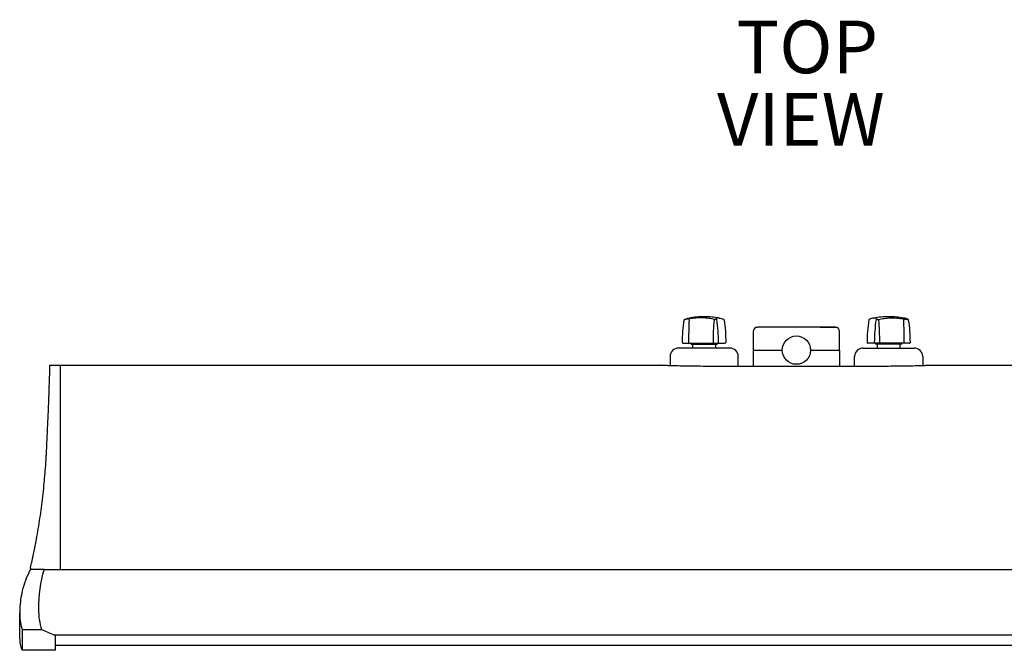
# Model space of a CAD drawing. Extents: x 1870 to 2023, y -667 to -482.
# Drawn here: x 1928 to 1950, y -590 to -576 of the extents above; entities that cross this region are included whole.
import ezdxf

# ---------------------------------------------------------------- set-up
doc = ezdxf.new("R2010")
doc.units = 0
doc.header["$LTSCALE"] = 0.5
doc.header["$MEASUREMENT"] = 0
doc.layers.get('0').update_dxf_attribs({"linetype": 'CONTINUOUS'})
doc.styles.add('TXT', font='simplex.shx')

msp = doc.modelspace()

# ---------------------------------------------------------------- linework, layer by layer
at = {"color": 7}
for p, q in [((1947.683, -582.652), (1947.696, -582.657)), ((1943.649, -583.172), (1943.658, -583.172)), ((1946.807, -583.172), (1946.797, -583.172)), ((1942.228, -583.654), (1942.218, -583.654)), ((1948.228, -583.654), (1948.238, -583.654)), ((1928.363, -588.124), (1928.361, -588.159)), ((1928.666, -588.159), (1928.361, -588.159)), ((1929.046, -589.826), (1928.916, -589.826))]:
    msp.add_line(p, q, dxfattribs=at)
at = {"color": 7, "linetype": 'Continuous'}
for p, q in [((1946.085, -582.822), (1944.371, -582.822)), ((1944.703, -582.822), (1944.371, -582.822)), ((1945.753, -582.822), (1946.085, -582.822)), ((1944.278, -582.915), (1944.278, -583.332)), ((1946.178, -583.332), (1946.178, -582.915)), ((1943.758, -583.282), (1942.634, -583.282)), ((1942.909, -583.192), (1942.977, -583.192)), ((1942.977, -583.192), (1943.275, -583.192)), ((1943.275, -583.192), (1943.393, -583.192)), ((1943.393, -583.192), (1943.48, -583.192)), ((1943.48, -583.192), (1943.484, -583.192)), ((1946.697, -583.282), (1947.821, -583.282)), ((1946.976, -583.192), (1946.972, -583.192)), ((1947.063, -583.192), (1946.976, -583.192)), ((1947.181, -583.192), (1947.063, -583.192)), ((1947.478, -583.192), (1947.181, -583.192)), ((1947.547, -583.192), (1947.478, -583.192)), ((1942.446, -583.47), (1942.446, -583.671)), ((1943.946, -583.688), (1943.946, -583.47)), ((1944.367, -583.332), (1944.274, -583.332)), ((1944.274, -583.332), (1944.274, -583.688)), ((1944.915, -583.332), (1944.367, -583.332)), ((1946.089, -583.332), (1945.54, -583.332)), ((1946.182, -583.332), (1946.089, -583.332)), ((1946.182, -583.688), (1946.182, -583.332)), ((1946.509, -583.688), (1946.509, -583.47)), ((1948.009, -583.47), (1948.009, -583.671)), ((1929.021, -583.654), (1929.021, -585.866)), ((1942.353, -583.66), (1942.353, -583.654)), ((1946.509, -583.688), (1943.947, -583.688)), ((1948.103, -583.654), (1948.103, -583.66)), ((1929.021, -585.866), (1929.021, -588.159)), ((1928.666, -588.159), (1961.749, -588.159)), ((1928.128, -589.612), (1928.128, -589.118)), ((1928.184, -589.482), (1928.184, -589.934)), ((1928.616, -589.482), (1928.184, -589.482)), ((1928.891, -589.6), (1928.89, -589.6)), ((1928.916, -589.934), (1928.916, -589.61))]:
    msp.add_line(p, q, dxfattribs=at)
msp.add_circle((1945.228, -583.327), 0.312, dxfattribs=at)
for centre, radius, start, end in [((1955.295, -583.171), 12.441, 177.603, 180.0054), ((1942.931, -582.638), 0.0678, 180.3169, 190.9297), ((1943.196, -584.592), 2, 90.0013, 99.5526), ((1943.196, -584.592), 2, 80.4531, 90.0013), ((1949.064, -583.171), 5.672, 174.865, 179.855), ((1943.461, -582.653), 0.0151, 9.3817, 82.0252), ((1939.847, -583.172), 3.666, 0.2337, 8.1762), ((1947.259, -584.592), 2, 89.9987, 99.5469), ((1950.609, -583.172), 3.666, 171.8238, 179.7663), ((1946.995, -582.653), 0.0151, 97.9748, 170.6183), ((1941.392, -583.171), 5.672, 0.145, 5.135), ((1947.259, -584.592), 2, 80.4474, 89.9987), ((1947.524, -582.638), 0.0678, 349.0703, 359.6831), ((1935.161, -583.171), 12.441, 359.9946, 2.397), ((1944.371, -582.915), 0.093, 90, 180), ((1946.085, -582.915), 0.093, 0, 90), ((1942.634, -583.47), 0.188, 90, 180), ((1942.734, -583.157), 0.015, 179.4376, 270.0105), ((1943.498, -583.157), 0.015, 270.1032, 0.344), ((1943.658, -583.157), 0.015, 269.9992, 359.9251), ((1943.758, -583.47), 0.188, 0, 90), ((1946.697, -583.47), 0.188, 90, 180), ((1946.797, -583.157), 0.015, 180.0749, 270.0008), ((1946.958, -583.157), 0.015, 179.656, 269.8968), ((1947.721, -583.157), 0.015, 269.9895, 0.5624), ((1947.821, -583.47), 0.188, 0, 90)]:
    msp.add_arc(centre, radius, start, end, dxfattribs=at)
at = {"color": 7, "linetype": 'Continuous', "extrusion": (0, 0, -1)}
for centre, major_axis, start_param, end_param in [((1929.641, -589.009), (0.001, -1.89), 1.563335, 2.037142), ((1929.127, -589.016), (0, -1), 1.08516, 1.563337), ((1930.603, -576.608), (0.006, -13.328), 0.225313, 0.261824)]:
    msp.add_ellipse(centre, major_axis=major_axis, ratio=0.57735, start_param=start_param, end_param=end_param, dxfattribs=at)
at = {"color": 7, "linetype": 'Continuous'}
for points, knots in [([(1942.719, -583.16), (1942.721, -583.076), (1942.725, -582.909), (1942.746, -582.744), (1942.757, -582.661)], [0, 0, 0, 0, 0.499925, 1, 1, 1, 1]), ([(1942.756, -582.665), (1942.756, -582.664), (1942.756, -582.662), (1942.758, -582.659), (1942.76, -582.656), (1942.763, -582.654), (1942.765, -582.653), (1942.767, -582.652), (1942.767, -582.652), (1942.767, -582.652)], [0, 0, 0, 0, 0.099236, 0.304133, 0.483043, 0.6676, 0.83761, 0.968382, 1, 1, 1, 1]), ([(1942.863, -582.638), (1942.855, -582.639), (1942.837, -582.642), (1942.812, -582.646), (1942.79, -582.65), (1942.778, -582.652), (1942.773, -582.652)], [0, 0, 0, 0, 0.278877, 0.557699, 0.836379, 1, 1, 1, 1]), ([(1942.799, -582.639), (1942.804, -582.637), (1942.825, -582.628), (1942.851, -582.621), (1942.868, -582.62), (1942.874, -582.619)], [0, 0, 0, 0, 0.155177, 0.720527, 1, 1, 1, 1]), ([(1943.423, -582.651), (1943.381, -582.643), (1943.296, -582.625), (1943.157, -582.616), (1943.011, -582.618), (1942.913, -582.631), (1942.863, -582.638)], [0, 0, 0, 0, 0.239618, 0.493068, 0.746555, 1, 1, 1, 1]), ([(1943.414, -582.664), (1943.415, -582.662), (1943.416, -582.659), (1943.418, -582.655), (1943.42, -582.652), (1943.422, -582.651), (1943.423, -582.651), (1943.423, -582.651)], [0, 0, 0, 0, 0.26099, 0.521949, 0.782955, 0.958655, 1, 1, 1, 1]), ([(1943.414, -582.664), (1943.414, -582.664), (1943.414, -582.664), (1943.414, -582.664), (1943.414, -582.664)], [0, 0, 0, 0, 0.179548, 1, 1, 1, 1]), ([(1943.439, -582.652), (1943.439, -582.653), (1943.438, -582.653), (1943.436, -582.653), (1943.434, -582.653), (1943.431, -582.653), (1943.427, -582.652), (1943.425, -582.652), (1943.423, -582.651), (1943.423, -582.651)], [0, 0, 0, 0, 0.06796, 0.243907, 0.420133, 0.514663, 0.716618, 0.964361, 1, 1, 1, 1]), ([(1943.463, -582.638), (1943.462, -582.639), (1943.46, -582.642), (1943.454, -582.646), (1943.447, -582.65), (1943.441, -582.652), (1943.439, -582.652)], [0, 0, 0, 0, 0.278876, 0.557696, 0.836383, 1, 1, 1, 1]), ([(1943.528, -582.621), (1943.523, -582.62), (1943.501, -582.615), (1943.477, -582.619), (1943.468, -582.632), (1943.463, -582.638)], [0, 0, 0, 0, 0.1249, 0.562484, 1, 1, 1, 1]), ([(1943.529, -582.621), (1943.536, -582.622), (1943.556, -582.625), (1943.589, -582.636), (1943.617, -582.649), (1943.626, -582.653)], [0, 0, 0, 0, 0.262014, 0.753189, 1, 1, 1, 1]), ([(1943.625, -582.652), (1943.626, -582.652), (1943.626, -582.652), (1943.629, -582.653), (1943.632, -582.656), (1943.635, -582.659), (1943.636, -582.662), (1943.636, -582.664), (1943.636, -582.665)], [0, 0, 0, 0, 0.068208, 0.250477, 0.478955, 0.688072, 0.929072, 1, 1, 1, 1]), ([(1943.636, -582.661), (1943.647, -582.744), (1943.668, -582.909), (1943.671, -583.075), (1943.673, -583.158)], [0, 0, 0, 0, 0.500075, 0.9962012, 0.9962012, 0.9962012, 0.9962012]), ([(1946.82, -582.661), (1946.809, -582.744), (1946.788, -582.909), (1946.784, -583.075), (1946.783, -583.158)], [0, 0, 0, 0, 0.500075, 0.9962012, 0.9962012, 0.9962012, 0.9962012]), ([(1946.83, -582.652), (1946.83, -582.652), (1946.829, -582.652), (1946.827, -582.653), (1946.824, -582.656), (1946.821, -582.659), (1946.819, -582.662), (1946.819, -582.664), (1946.819, -582.665)], [0, 0, 0, 0, 0.068208, 0.250477, 0.478955, 0.688072, 0.929072, 1, 1, 1, 1]), ([(1946.926, -582.621), (1946.92, -582.622), (1946.9, -582.625), (1946.867, -582.636), (1946.839, -582.649), (1946.83, -582.653)], [0, 0, 0, 0, 0.262014, 0.753189, 1, 1, 1, 1]), ([(1946.928, -582.621), (1946.933, -582.62), (1946.954, -582.615), (1946.978, -582.619), (1946.988, -582.632), (1946.993, -582.638)], [0, 0, 0, 0, 0.1249, 0.562484, 1, 1, 1, 1]), ([(1946.993, -582.638), (1946.994, -582.639), (1946.995, -582.642), (1947.001, -582.646), (1947.009, -582.65), (1947.014, -582.652), (1947.016, -582.652)], [0, 0, 0, 0, 0.278876, 0.557696, 0.836383, 1, 1, 1, 1]), ([(1947.016, -582.652), (1947.017, -582.653), (1947.017, -582.653), (1947.019, -582.653), (1947.022, -582.653), (1947.025, -582.653), (1947.028, -582.652), (1947.031, -582.652), (1947.033, -582.651), (1947.033, -582.651)], [0, 0, 0, 0, 0.06796, 0.243907, 0.420133, 0.514663, 0.716618, 0.964361, 1, 1, 1, 1]), ([(1947.033, -582.651), (1947.074, -582.643), (1947.16, -582.625), (1947.299, -582.616), (1947.445, -582.618), (1947.543, -582.631), (1947.592, -582.638)], [0, 0, 0, 0, 0.239618, 0.493068, 0.746555, 1, 1, 1, 1]), ([(1947.041, -582.664), (1947.041, -582.662), (1947.04, -582.659), (1947.038, -582.655), (1947.035, -582.652), (1947.034, -582.651), (1947.033, -582.651), (1947.033, -582.651)], [0, 0, 0, 0, 0.26099, 0.521949, 0.782955, 0.958655, 1, 1, 1, 1]), ([(1947.041, -582.664), (1947.041, -582.664), (1947.041, -582.664), (1947.041, -582.664), (1947.041, -582.664)], [0, 0, 0, 0, 0.179548, 1, 1, 1, 1]), ([(1947.656, -582.639), (1947.652, -582.637), (1947.631, -582.628), (1947.605, -582.621), (1947.587, -582.62), (1947.582, -582.619)], [0, 0, 0, 0, 0.155177, 0.720527, 1, 1, 1, 1]), ([(1947.592, -582.638), (1947.601, -582.639), (1947.618, -582.642), (1947.644, -582.646), (1947.665, -582.65), (1947.678, -582.652), (1947.683, -582.652)], [0, 0, 0, 0, 0.278877, 0.557699, 0.836379, 1, 1, 1, 1]), ([(1947.699, -582.665), (1947.699, -582.664), (1947.699, -582.662), (1947.698, -582.659), (1947.696, -582.656), (1947.693, -582.654), (1947.69, -582.653), (1947.689, -582.652), (1947.688, -582.652), (1947.688, -582.652)], [0, 0, 0, 0, 0.099236, 0.304133, 0.483043, 0.6676, 0.83761, 0.968382, 1, 1, 1, 1]), ([(1947.736, -583.16), (1947.734, -583.076), (1947.731, -582.909), (1947.71, -582.744), (1947.699, -582.661)], [0, 0, 0, 0, 0.499925, 1, 1, 1, 1]), ([(1944.355, -582.823), (1944.355, -582.823), (1944.354, -582.823), (1944.365, -582.822), (1944.371, -582.822)], [0, 0, 0, 0, 0.463655, 1, 1, 1, 1]), ([(1946.085, -582.822), (1946.093, -582.823), (1946.104, -582.824), (1946.101, -582.823), (1946.101, -582.823)], [0, 0, 0, 0, 0.731038, 1, 1, 1, 1]), ([(1942.735, -583.172), (1942.735, -583.172), (1942.734, -583.172), (1942.737, -583.172), (1942.742, -583.172), (1942.75, -583.172), (1942.754, -583.172)], [0, 0, 0, 0, 0.062014, 0.288957, 0.652224, 1, 1, 1, 1]), ([(1942.754, -583.172), (1942.762, -583.172), (1942.781, -583.172), (1942.815, -583.172), (1942.842, -583.172), (1942.855, -583.172)], [0, 0, 0, 0, 0.233654, 0.616336, 1, 1, 1, 1]), ([(1942.855, -583.172), (1942.904, -583.172), (1943.002, -583.172), (1943.147, -583.172), (1943.28, -583.172), (1943.362, -583.172), (1943.399, -583.172)], [0, 0, 0, 0, 0.260839, 0.521736, 0.782606, 1, 1, 1, 1]), ([(1943.391, -583.157), (1943.391, -583.157), (1943.391, -583.157), (1943.391, -583.157), (1943.391, -583.157), (1943.391, -583.157), (1943.391, -583.157)], [0, 0, 0, 0, 1, 1, 1, 1, 1, 1, 1]), ([(1943.391, -583.157), (1943.392, -583.159), (1943.392, -583.162), (1943.393, -583.167), (1943.395, -583.17), (1943.397, -583.172), (1943.398, -583.172), (1943.399, -583.172), (1943.399, -583.172)], [0, 0, 0, 0, 0.213753, 0.4275, 0.641368, 0.855515, 0.979527, 1, 1, 1, 1]), ([(1943.399, -583.172), (1943.4, -583.172), (1943.405, -583.172), (1943.415, -583.172), (1943.429, -583.172), (1943.443, -583.172), (1943.456, -583.172), (1943.463, -583.172), (1943.467, -583.172)], [0, 0, 0, 0, 0.031787, 0.239843, 0.447668, 0.581299, 0.795202, 1, 1, 1, 1]), ([(1943.467, -583.172), (1943.47, -583.172), (1943.48, -583.172), (1943.492, -583.172), (1943.496, -583.172), (1943.498, -583.172)], [0, 0, 0, 0, 0.233653, 0.616336, 1, 1, 1, 1]), ([(1943.498, -583.172), (1943.504, -583.172), (1943.514, -583.172), (1943.549, -583.172), (1943.593, -583.172), (1943.631, -583.172), (1943.649, -583.172)], [0, 0, 0, 0, 0.26084, 0.521736, 0.782605, 1, 1, 1, 1]), ([(1946.958, -583.172), (1946.952, -583.172), (1946.941, -583.172), (1946.907, -583.172), (1946.863, -583.172), (1946.825, -583.172), (1946.807, -583.172)], [0, 0, 0, 0, 0.26084, 0.521736, 0.782605, 1, 1, 1, 1]), ([(1946.989, -583.172), (1946.986, -583.172), (1946.976, -583.172), (1946.964, -583.172), (1946.96, -583.172), (1946.958, -583.172)], [0, 0, 0, 0, 0.233653, 0.616336, 1, 1, 1, 1]), ([(1947.057, -583.172), (1947.056, -583.172), (1947.051, -583.172), (1947.041, -583.172), (1947.027, -583.172), (1947.013, -583.172), (1947, -583.172), (1946.993, -583.172), (1946.989, -583.172)], [0, 0, 0, 0, 0.031787, 0.239843, 0.447668, 0.581299, 0.795202, 1, 1, 1, 1]), ([(1947.064, -583.157), (1947.064, -583.159), (1947.064, -583.162), (1947.063, -583.167), (1947.061, -583.17), (1947.059, -583.172), (1947.057, -583.172), (1947.057, -583.172), (1947.057, -583.172)], [0, 0, 0, 0, 0.213753, 0.4275, 0.641368, 0.855515, 0.979527, 1, 1, 1, 1]), ([(1947.601, -583.172), (1947.552, -583.172), (1947.453, -583.172), (1947.309, -583.172), (1947.176, -583.172), (1947.094, -583.172), (1947.057, -583.172)], [0, 0, 0, 0, 0.260839, 0.521736, 0.782606, 1, 1, 1, 1]), ([(1947.064, -583.157), (1947.064, -583.157), (1947.064, -583.157), (1947.064, -583.157), (1947.064, -583.157), (1947.064, -583.157), (1947.064, -583.157)], [0, 0, 0, 0, 1, 1, 1, 1, 1, 1, 1]), ([(1947.701, -583.172), (1947.694, -583.172), (1947.674, -583.172), (1947.641, -583.172), (1947.614, -583.172), (1947.601, -583.172)], [0, 0, 0, 0, 0.233654, 0.616336, 1, 1, 1, 1]), ([(1947.721, -583.172), (1947.721, -583.172), (1947.722, -583.172), (1947.719, -583.172), (1947.713, -583.172), (1947.705, -583.172), (1947.701, -583.172)], [0, 0, 0, 0, 0.062014, 0.288957, 0.652224, 1, 1, 1, 1]), ([(1928.781, -584.069), (1928.783, -584.015), (1928.787, -583.905), (1928.791, -583.786), (1928.793, -583.703), (1928.794, -583.658), (1928.794, -583.659), (1928.794, -583.66)], [0, 0, 0, 0, 0.212264, 0.424528, 0.64209, 0.859653, 1, 1, 1, 1]), ([(1942.478, -583.673), (1942.466, -583.672), (1942.437, -583.671), (1942.397, -583.668), (1942.361, -583.664), (1942.356, -583.661), (1942.353, -583.66)], [0, 0, 0, 0, 0.149376, 0.350628, 0.665064, 1, 1, 1, 1]), ([(1943.947, -583.688), (1943.824, -583.688), (1943.579, -583.688), (1943.21, -583.684), (1942.842, -583.679), (1942.599, -583.675), (1942.478, -583.673)], [0, 0, 0, 0, 0.248271, 0.496543, 0.748272, 1, 1, 1, 1]), ([(1947.978, -583.673), (1947.858, -583.675), (1947.618, -583.679), (1947.252, -583.684), (1946.882, -583.687), (1946.633, -583.688), (1946.509, -583.688)], [0, 0, 0, 0, 0.248275, 0.49655, 0.748275, 1, 1, 1, 1]), ([(1948.103, -583.66), (1948.1, -583.661), (1948.094, -583.664), (1948.058, -583.668), (1948.017, -583.671), (1947.991, -583.672), (1947.978, -583.673)], [0, 0, 0, 0, 0.332416, 0.672387, 0.844058, 1, 1, 1, 1]), ([(1928.76, -584.667), (1928.763, -584.596), (1928.768, -584.452), (1928.775, -584.249), (1928.779, -584.129), (1928.781, -584.069)], [0, 0, 0, 0, 0.330553, 0.670686, 1, 1, 1, 1]), ([(1928.363, -588.124), (1928.395, -587.984), (1928.458, -587.704), (1928.54, -587.257), (1928.609, -586.793), (1928.663, -586.326), (1928.688, -586.014), (1928.7, -585.866)], [0, 0, 0, 0, 0.200252, 0.400497, 0.60648, 0.812459, 1, 1, 1, 1]), ([(1928.343, -588.191), (1928.312, -588.259), (1928.247, -588.395), (1928.185, -588.608), (1928.145, -588.819), (1928.135, -588.955), (1928.13, -589.023)], [0, 0, 0, 0, 0.271048, 0.542204, 0.768893, 1, 1, 1, 1]), ([(1928.128, -589.098), (1928.128, -589.137), (1928.129, -589.214), (1928.147, -589.345), (1928.17, -589.431), (1928.184, -589.482)], [0, 0, 0, 0, 0.282925, 0.572302, 1, 1, 1, 1]), ([(1928.184, -589.933), (1928.182, -589.929), (1928.165, -589.887), (1928.139, -589.781), (1928.132, -589.676), (1928.128, -589.612)], [0, 0, 0, 0, 0.037517, 0.41271, 1, 1, 1, 1]), ([(1928.916, -589.61), (1928.916, -589.608), (1928.916, -589.606), (1928.916, -589.6), (1928.916, -589.6)], [0, 0, 0, 0, 0.953762, 1, 1, 1, 1])]:
    msp.add_open_spline(points, degree=3, knots=knots, dxfattribs=at)
for points in [[(1942.766, -582.653), (1942.799, -582.639)], [(1943.414, -582.664), (1943.414, -582.664)], [(1947.041, -582.664), (1947.041, -582.664)], [(1947.69, -582.653), (1947.656, -582.639)], [(1942.909, -583.192), (1942.909, -583.172)], [(1942.946, -583.282), (1942.946, -583.192)], [(1943.446, -583.192), (1943.446, -583.282)], [(1943.484, -583.172), (1943.484, -583.192)], [(1946.972, -583.172), (1946.972, -583.192)], [(1947.009, -583.192), (1947.009, -583.282)], [(1947.509, -583.282), (1947.509, -583.192)], [(1947.547, -583.192), (1947.547, -583.172)], [(1928.794, -583.654), (1929.021, -583.654)], [(1929.022, -583.654), (1942.218, -583.654)], [(1942.228, -583.654), (1942.353, -583.654)], [(1948.103, -583.654), (1948.228, -583.654)], [(1948.238, -583.654), (1961.434, -583.654)], [(1928.716, -585.611), (1928.76, -584.667)], [(1928.7, -585.866), (1928.716, -585.611)], [(1928.361, -588.159), (1928.343, -588.191)], [(1928.13, -589.023), (1928.128, -589.098)], [(1961.523, -589.6), (1928.891, -589.6)], [(1961.409, -589.826), (1929.046, -589.826)], [(1928.916, -589.934), (1928.184, -589.934)]]:
    msp.add_open_spline(points, degree=1, dxfattribs=at)

# ---------------------------------------------------------------- texts
at = {"color": 7, "style": 'TXT'}
for s, p in [('TOP', (1943.904, -577.232)), ('VIEW', (1943.481, -578.827))]:
    msp.add_text(s, height=1.159, dxfattribs=at).set_placement(p)

doc.saveas('drawing.dxf')
